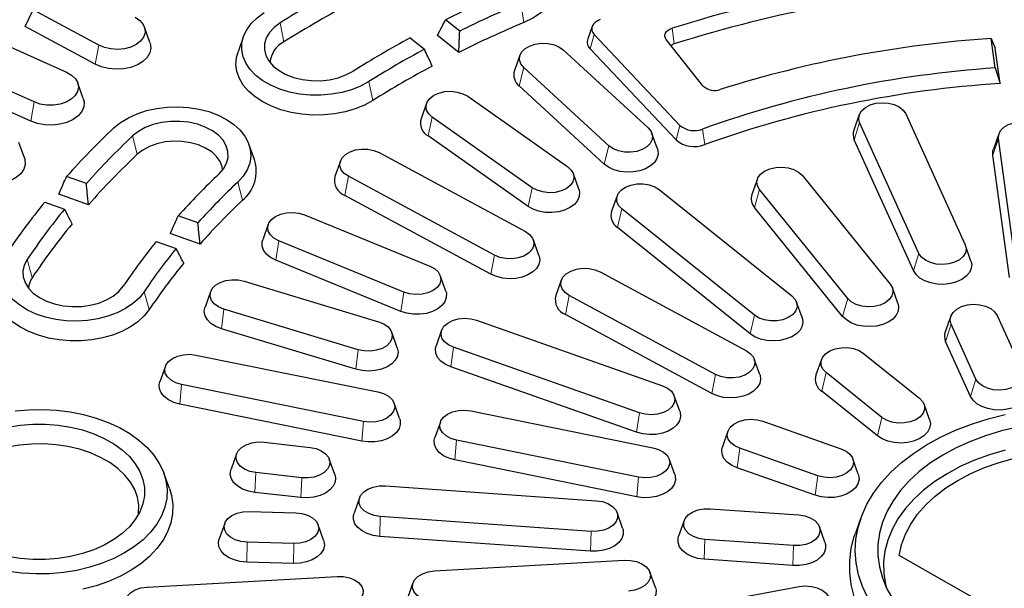
# Model space of a CAD drawing. Units: millimetres. Extents: x 0 to 420, y 0 to 297.
# Drawn here: x 281 to 320, y 196 to 218 of the extents above; entities that cross this region are included whole.
import ezdxf

# ---------------------------------------------------------------- set-up
doc = ezdxf.new("R2010")
doc.units = ezdxf.units.MM

msp = doc.modelspace()

# ---------------------------------------------------------------- linework, layer by layer
at = {"color": 7, "linetype": 'Continuous', "lineweight": 25}
for p, q in [((281.5583, 217.595), (281.8728, 218.2511)), ((284.4468, 216.8628), (281.8728, 218.2511)), ((298.6319, 217.4177), (298.0767, 217.8624)), ((284.3033, 216.1145), (281.5583, 217.595)), ((286.4595, 216.9637), (286.2419, 217.5698)), ((303.8366, 217.5982), (303.6625, 217.1133)), ((290.137, 217.2115), (289.9194, 216.6054)), ((296.6886, 217.1462), (297.2437, 216.7016)), ((298.5948, 216.5798), (297.7601, 217.2482)), ((303.9148, 217.2853), (307.2879, 213.7122)), ((319.6753, 215.9666), (319.5175, 217.1255)), ((319.5175, 217.1255), (319.6796, 216.7413)), ((280.4246, 217.0379), (283.177, 215.7991)), ((303.7621, 216.715), (307.1352, 213.142)), ((308.1901, 215.268), (306.7524, 217.0817)), ((319.8685, 215.3537), (319.6796, 216.7413)), ((301.0015, 216.4689), (300.7839, 215.8628)), ((302.6935, 216.6803), (306.0393, 213.6088)), ((304.4938, 212.9132), (301.1479, 215.9847)), ((319.6753, 215.9666), (319.8685, 215.3537)), ((281.9036, 214.6301), (279.1512, 215.8689)), ((281.7756, 213.8742), (278.8403, 215.1953)), ((283.8395, 214.7689), (283.622, 215.375)), ((304.3109, 212.1925), (300.965, 215.264)), ((298.9482, 214.853), (302.8779, 212.0818)), ((297.3318, 214.5808), (297.1143, 213.9747)), ((301.4835, 211.2648), (297.5539, 214.036)), ((314.3373, 214.1328), (314.1197, 213.5267)), ((316.1622, 214.1662), (318.4941, 209.0236)), ((316.6828, 208.6842), (314.3508, 213.8268)), ((301.3185, 210.5298), (297.3888, 213.3009)), ((306.4034, 212.7913), (306.1858, 213.3974)), ((319.8247, 213.3844), (319.6071, 212.7783)), ((281.5271, 212.4358), (281.3095, 213.0419)), ((290.5629, 212.371), (290.3454, 212.9771)), ((316.4684, 208.0057), (314.1365, 213.1483)), ((320.4578, 208.3926), (319.8041, 213.1952)), ((295.4699, 212.6403), (301.2153, 209.5415)), ((320.2353, 207.7417), (319.5817, 212.5443)), ((293.9443, 212.3121), (293.7267, 211.706)), ((283.9583, 211.4294), (283.1807, 211.7036)), ((300.0025, 208.6125), (294.2571, 211.7113)), ((303.3175, 211.2036), (303.0999, 211.8097)), ((312.091, 211.7501), (315.5541, 207.4739)), ((310.335, 211.6064), (310.1174, 211.0003)), ((284.0433, 210.5973), (282.8742, 211.0096)), ((299.8589, 207.8641), (294.1136, 210.963)), ((304.8197, 210.9481), (304.6021, 210.342)), ((306.4747, 211.1913), (311.6907, 207.0138)), ((313.8805, 206.9139), (310.4174, 211.1901)), ((282.3246, 210.7005), (283.1022, 210.4263)), ((288.3429, 209.8832), (287.5653, 210.1574)), ((292.5344, 210.201), (297.4541, 208.1863)), ((310.2192, 206.2547), (305.0032, 210.4322)), ((313.6825, 206.2092), (310.2194, 210.4854)), ((291.1083, 209.8259), (290.8907, 209.2198)), ((288.4275, 209.0513), (287.2584, 209.4636)), ((310.0451, 205.5265), (304.8291, 209.704)), ((286.7092, 209.1543), (287.4868, 208.8801)), ((296.4404, 207.1635), (291.5206, 209.1782)), ((301.7457, 208.6072), (301.5281, 209.2133)), ((318.7252, 208.3842), (318.5077, 208.9903)), ((296.3204, 206.4041), (291.4006, 208.4187)), ((298.0841, 207.2052), (297.8665, 207.8113)), ((304.1518, 207.9577), (309.8971, 204.8589)), ((290.1622, 207.5915), (295.4425, 205.9979)), ((302.6261, 207.6295), (302.4086, 207.0234)), ((288.842, 207.1789), (288.6244, 206.5728)), ((308.6843, 203.9298), (302.939, 207.0286)), ((315.8541, 206.7241), (315.6365, 207.3302)), ((312.0918, 206.1645), (311.8742, 206.7706)), ((294.6406, 204.9001), (289.3603, 206.4936)), ((308.5408, 203.1815), (302.7955, 206.2803)), ((299.2956, 206.0599), (306.6017, 203.4835)), ((317.9284, 206.2133), (317.7109, 205.6072)), ((318.9214, 203.7474), (317.942, 205.9073)), ((319.7534, 206.2466), (320.7328, 204.0868)), ((294.5457, 204.1318), (289.2654, 205.7254)), ((296.1783, 204.9793), (295.9608, 205.5854)), ((297.9226, 205.6646), (297.705, 205.0585)), ((318.707, 203.0688), (317.7276, 205.2287)), ((305.6941, 202.4202), (298.3881, 204.9967)), ((314.5073, 204.758), (316.6981, 203.0034)), ((288.2659, 204.6916), (295.4188, 203.242)), ((310.4275, 203.9246), (310.2099, 204.5307)), ((312.8524, 204.5148), (312.6348, 203.9087)), ((287.063, 204.2497), (286.8454, 203.6436)), ((305.5867, 201.656), (298.2807, 204.2325)), ((315.2266, 202.2443), (313.0359, 203.9989)), ((294.8514, 202.0853), (287.6985, 203.535)), ((315.0525, 201.5161), (312.8618, 203.2707)), ((296.2719, 202.1939), (296.0543, 202.8)), ((307.2847, 202.4821), (307.0671, 203.0882)), ((294.7843, 201.3101), (287.6314, 202.7597)), ((299.0747, 202.501), (306.2276, 201.0514)), ((317.0991, 202.1541), (316.8816, 202.7602)), ((297.8718, 202.059), (297.6542, 201.4529)), ((310.5469, 202.0922), (313.6155, 201.0101)), ((309.1739, 201.6969), (308.9564, 201.0908)), ((290.9453, 201.2694), (292.7507, 201.0648)), ((305.6602, 199.8947), (298.5073, 201.3444)), ((312.708, 199.9468), (309.6394, 201.0289)), ((289.8622, 200.8086), (289.6446, 200.2025)), ((293.7237, 199.9978), (293.5061, 200.6039)), ((305.5931, 199.1194), (298.4402, 200.5691)), ((307.0807, 200.0033), (306.8631, 200.6094)), ((314.2985, 200.0087), (314.0809, 200.6148)), ((292.4231, 199.8704), (290.6176, 200.0751)), ((312.6006, 199.1826), (309.532, 200.2647)), ((287.2234, 199.4433), (287.0059, 200.0494)), ((292.3843, 199.0907), (290.5789, 199.2953)), ((295.718, 199.5532), (304.0018, 198.9701)), ((294.6961, 199.0868), (294.4785, 198.4807)), ((290.3574, 198.5477), (292.189, 198.4963)), ((308.475, 198.6552), (311.9542, 198.4102)), ((303.7964, 197.7645), (295.5126, 198.3476)), ((305.0359, 197.8975), (304.8183, 198.5036)), ((307.4531, 198.1887), (307.2355, 197.5826)), ((314.3998, 198.2945), (314.1823, 197.6884)), ((289.397, 198.0783), (289.1795, 197.4722)), ((293.2846, 197.4208), (293.0671, 198.0269)), ((312.9883, 197.3377), (312.7708, 197.9438)), ((303.7721, 196.9834), (295.4883, 197.5666)), ((311.7488, 197.2047), (308.2696, 197.4496)), ((292.1067, 197.2847), (290.2751, 197.3361)), ((297.6327, 196.2109), (305.1041, 196.631)), ((311.7245, 196.4236), (308.2453, 196.6685)), ((320.2735, 194.336), (315.9009, 196.8227)), ((292.097, 196.503), (290.2654, 196.5544)), ((286.3425, 195.5759), (293.8139, 195.9961)), ((306.3232, 195.5572), (306.1056, 196.1633)), ((296.7957, 195.7431), (296.5781, 195.137)), ((308.6071, 194.9701), (311.9673, 195.5996))]:
    msp.add_line(p, q, dxfattribs=at)
at = {"color": 8, "linetype": 'Continuous', "lineweight": 18}
for p, q in [((301.1572, 217.7554), (301.0347, 218.5138)), ((291.7257, 216.9919), (291.5699, 217.7331)), ((306.9804, 217.5257), (307.06, 216.9122)), ((303.9148, 217.2853), (303.7621, 216.715)), ((284.3033, 216.1145), (284.4468, 216.8628)), ((300.965, 215.264), (301.1479, 215.9847)), ((295.2147, 214.6897), (295.0588, 215.4309)), ((281.7756, 213.8742), (281.9036, 214.6301)), ((297.3888, 213.3009), (297.5539, 214.036)), ((307.2879, 213.7122), (307.1352, 213.142)), ((314.1365, 213.1483), (314.3508, 213.8268)), ((285.9619, 212.5766), (285.7774, 213.2957)), ((308.1718, 213.5649), (308.2603, 212.9545)), ((304.3109, 212.1925), (304.4938, 212.9132)), ((319.5817, 212.5443), (319.8041, 213.1952)), ((294.1136, 210.963), (294.2571, 211.7113)), ((290.0949, 210.7678), (289.9103, 211.4869)), ((301.3185, 210.5298), (301.4835, 211.2648)), ((310.2194, 210.4854), (310.4174, 211.1901)), ((304.8291, 209.704), (305.0032, 210.4322)), ((291.4006, 208.4187), (291.5206, 209.1782)), ((299.8589, 207.8641), (300.0025, 208.6125)), ((316.4684, 208.0057), (316.6828, 208.6842)), ((281.8359, 207.7424), (281.6308, 208.4374)), ((286.4299, 206.4737), (286.2247, 207.1687)), ((296.3204, 206.4041), (296.4404, 207.1635)), ((302.7955, 206.2803), (302.939, 207.0286)), ((313.6825, 206.2092), (313.8805, 206.9139)), ((289.2654, 205.7254), (289.3603, 206.4936)), ((310.0451, 205.5265), (310.2192, 206.2547)), ((317.7276, 205.2287), (317.942, 205.9073)), ((294.5457, 204.1318), (294.6406, 204.9001)), ((298.2807, 204.2325), (298.3881, 204.9967)), ((312.8618, 203.2707), (313.0359, 203.9989)), ((308.5408, 203.1815), (308.6843, 203.9298)), ((318.707, 203.0688), (318.9214, 203.7474)), ((287.6314, 202.7597), (287.6985, 203.535)), ((305.5867, 201.656), (305.6941, 202.4202)), ((294.7843, 201.3101), (294.8514, 202.0853)), ((315.0525, 201.5161), (315.2266, 202.2443)), ((298.4402, 200.5691), (298.5073, 201.3444)), ((309.532, 200.2647), (309.6394, 201.0289)), ((290.5789, 199.2953), (290.6176, 200.0751)), ((292.3843, 199.0907), (292.4231, 199.8704)), ((305.5931, 199.1194), (305.6602, 199.8947)), ((312.6006, 199.1826), (312.708, 199.9468)), ((295.4883, 197.5666), (295.5126, 198.3476)), ((303.7721, 196.9834), (303.7964, 197.7645)), ((308.2453, 196.6685), (308.2696, 197.4496)), ((290.2654, 196.5544), (290.2751, 197.3361)), ((292.097, 196.503), (292.1067, 197.2847)), ((311.7245, 196.4236), (311.7488, 197.2047))]:
    msp.add_line(p, q, dxfattribs=at)
at = {"color": 7, "linetype": 'Continuous', "lineweight": 25, "flags": 128}
for points in [[(302.5065, 219.9153), (302.571, 219.6655), (302.5857, 219.3878), (302.5414, 219.1115), (302.439, 218.8416), (302.2804, 218.5831), (302.0685, 218.341), (301.8073, 218.1197), (301.5016, 217.9233), (301.1572, 217.7554)], [(285.8738, 217.956), (286.0566, 217.8303), (286.1873, 217.6802), (286.2583, 217.5144), (286.2654, 217.3424), (286.2084, 217.1744), (286.0905, 217.02), (285.9184, 216.8882), (285.7024, 216.7867), (285.4548, 216.7214), (285.1901, 216.6961), (284.9237, 216.7122), (284.671, 216.7689), (284.4468, 216.8628)], [(295.0588, 215.4309), (294.7379, 215.2568), (294.3817, 215.1139), (293.9974, 215.005), (293.5929, 214.9323), (293.1765, 214.8974), (292.7566, 214.9009), (292.3417, 214.9428), (291.9404, 215.0223), (291.5607, 215.1376), (291.2104, 215.2865), (290.8966, 215.466), (290.6258, 215.6723), (290.4034, 215.9012), (290.234, 216.1482), (290.1209, 216.4082), (290.0666, 216.6759), (290.0721, 216.9458), (290.1373, 217.2125), (290.2609, 217.4705), (290.4403, 217.7145), (290.672, 217.9397), (290.9511, 218.1414)], [(304.1476, 217.8682), (304.0418, 217.8194), (303.9532, 217.7581), (303.8851, 217.6868), (303.8404, 217.6082), (303.8207, 217.5255), (303.8269, 217.4419), (303.8587, 217.3607), (303.9148, 217.2853)], [(291.5699, 217.7331), (291.3359, 217.5585), (291.1526, 217.3605), (291.0256, 217.145), (290.9587, 216.9186), (290.954, 216.6882), (291.0116, 216.4607), (291.1298, 216.2432), (291.305, 216.0421), (291.5318, 215.8637), (291.8034, 215.7133), (292.1115, 215.5954), (292.4467, 215.5138), (292.7989, 215.4708), (293.1574, 215.4678), (293.5112, 215.5048), (293.8497, 215.5808), (294.1625, 215.6934), (294.4401, 215.8392)], [(306.7524, 217.0817), (306.7156, 217.1422), (306.6981, 217.2061), (306.7003, 217.2709), (306.7224, 217.3343), (306.7633, 217.3936), (306.8216, 217.4466), (306.8949, 217.4912), (306.9804, 217.5257)], [(286.4595, 216.9637), (286.4672, 216.9408), (286.4932, 216.7496), (286.4524, 216.5595), (286.3468, 216.38), (286.1817, 216.2201), (285.9654, 216.0878), (285.7087, 215.9898), (285.4245, 215.9309), (285.1271, 215.9142), (284.8313, 215.9405), (284.552, 216.0083), (284.3033, 216.1145)], [(301.1479, 215.9847), (301.0342, 216.1251), (300.9809, 216.2797), (300.9917, 216.4378), (301.0657, 216.5888), (301.198, 216.7223), (301.3796, 216.8292), (301.598, 216.9023), (301.8385, 216.9366), (302.0845, 216.9297), (302.3194, 216.8821), (302.5271, 216.797), (302.6935, 216.6803)], [(295.2147, 214.6897), (294.8852, 214.5099), (294.5207, 214.3606), (294.128, 214.2446), (293.7144, 214.164), (293.2876, 214.1204), (292.8555, 214.1146), (292.4261, 214.1466), (292.0076, 214.2159), (291.6076, 214.3212), (291.2337, 214.4605), (290.8928, 214.6312), (290.5912, 214.8302), (290.3346, 215.0538), (290.1277, 215.2977), (289.9744, 215.5575), (289.8776, 215.8282), (289.839, 216.1049), (289.8594, 216.3824), (289.9194, 216.6054)], [(283.177, 215.7991), (283.3761, 215.6842), (283.5267, 215.542), (283.6199, 215.3807), (283.6503, 215.2098), (283.6163, 215.0392), (283.5197, 214.8788), (283.3662, 214.7379), (283.1648, 214.6247), (282.927, 214.5458), (282.6667, 214.5057), (282.3991, 214.5069), (282.1397, 214.5492), (281.9036, 214.6301)], [(283.8395, 214.7689), (283.8711, 214.6296), (283.8562, 214.438), (283.7753, 214.2532), (283.6325, 214.0847), (283.435, 213.9408), (283.1925, 213.8287), (282.9174, 213.7542), (282.6234, 213.7209), (282.3252, 213.7304), (282.0378, 213.7824), (281.7756, 213.8742)], [(297.5539, 214.036), (297.4131, 214.1659), (297.3295, 214.3148), (297.3087, 214.4725), (297.3521, 214.6283), (297.4567, 214.7716), (297.6155, 214.8926), (297.8176, 214.9831), (298.0493, 215.0368), (298.2947, 215.0502), (298.5371, 215.0223), (298.76, 214.955), (298.9482, 214.853)], [(285.0444, 213.6165), (285.3049, 213.8283), (285.6096, 214.014), (285.9524, 214.17), (286.3262, 214.293), (286.7234, 214.3806), (287.136, 214.4309), (287.5556, 214.443), (287.9735, 214.4166), (288.3814, 214.3523), (288.7708, 214.2512), (289.1339, 214.1156), (289.4633, 213.9482), (289.7522, 213.7523), (289.9949, 213.5319), (290.1863, 213.2917), (290.3225, 213.0363), (290.4009, 212.7711), (290.4197, 212.5015), (290.3786, 212.2328), (290.2785, 211.9707), (290.1213, 211.7203), (289.9103, 211.4869)], [(314.3508, 213.8268), (314.3134, 213.9833), (314.3402, 214.1406), (314.4294, 214.2882), (314.5751, 214.4158), (314.7671, 214.5149), (314.9925, 214.5787), (315.236, 214.6027), (315.4808, 214.5855), (315.7103, 214.5281), (315.9089, 214.4345), (316.063, 214.3111), (316.1622, 214.1662)], [(289.1773, 211.8077), (289.3525, 212.0088), (289.4707, 212.2263), (289.5283, 212.4538), (289.5236, 212.6842), (289.4568, 212.9106), (289.3298, 213.1261), (289.1465, 213.3241), (288.9124, 213.4987), (288.6348, 213.6445), (288.322, 213.7571), (287.9836, 213.833), (287.6298, 213.8701), (287.2713, 213.8671), (286.9191, 213.8241), (286.5839, 213.7424), (286.2758, 213.6246), (286.0042, 213.4742), (285.7774, 213.2957)], [(306.0393, 213.6088), (306.153, 213.4684), (306.2063, 213.3139), (306.1956, 213.1557), (306.1215, 213.0048), (305.9892, 212.8713), (305.8077, 212.7643), (305.5892, 212.6912), (305.3488, 212.6569), (305.1027, 212.6639), (304.8679, 212.7115), (304.6602, 212.7965), (304.4938, 212.9132)], [(319.8041, 213.1952), (319.8148, 213.3533), (319.8889, 213.5043), (320.0212, 213.6378), (320.2028, 213.7447), (320.4212, 213.8178), (320.6617, 213.8521), (320.9077, 213.8452), (321.1426, 213.7976), (321.3503, 213.7125), (321.5167, 213.5958), (321.6304, 213.4554), (321.6837, 213.3009)], [(289.3097, 211.9515), (289.2924, 212.0795), (289.214, 212.291), (289.0765, 212.4897), (288.8845, 212.6688), (288.6446, 212.8221), (288.3649, 212.9445), (288.0551, 213.0318), (287.7255, 213.081), (287.3875, 213.0904), (287.0526, 213.0597), (286.7321, 212.99), (286.437, 212.8837), (286.1773, 212.7443), (285.9619, 212.5766)], [(294.2571, 211.7113), (294.0908, 211.828), (293.9771, 211.9684), (293.9237, 212.123), (293.9345, 212.2811), (294.0085, 212.4321), (294.1409, 212.5656), (294.3224, 212.6725), (294.5409, 212.7456), (294.7813, 212.7799), (295.0273, 212.773), (295.2622, 212.7254), (295.4699, 212.6403)], [(306.4034, 212.7913), (306.4179, 212.7437), (306.431, 212.5759), (306.3856, 212.4106), (306.2841, 212.2558), (306.1316, 212.1195), (305.9357, 212.0084), (305.7063, 211.9281), (305.4548, 211.8826), (305.1939, 211.8742), (304.9366, 211.9034), (304.6959, 211.9686), (304.4837, 212.0666), (304.3109, 212.1925)], [(319.5817, 212.5443), (319.5882, 212.7122), (319.6071, 212.7783)], [(281.5271, 212.4358), (281.5464, 212.3708), (281.5575, 212.179), (281.502, 211.9905), (281.3826, 211.8146), (281.2053, 211.6601), (280.979, 211.535), (280.715, 211.4453), (280.4266, 211.3956), (280.1283, 211.3884), (279.8349, 211.4241), (279.5612, 211.5009)], [(302.8779, 212.0818), (303.0186, 211.9519), (303.1023, 211.803), (303.1231, 211.6453), (303.0797, 211.4895), (302.975, 211.3462), (302.8162, 211.2252), (302.6141, 211.1347), (302.3825, 211.081), (302.1371, 211.0676), (301.8947, 211.0955), (301.6718, 211.1628), (301.4835, 211.2648)], [(310.4174, 211.1901), (310.3332, 211.3388), (310.3117, 211.4965), (310.3545, 211.6524), (310.4586, 211.7959), (310.6169, 211.9171), (310.8186, 212.0079), (311.05, 212.0621), (311.2953, 212.0759), (311.5379, 212.0484), (311.7611, 211.9815), (311.9497, 211.8797), (312.091, 211.7501)], [(305.0032, 210.4322), (304.8755, 210.5676), (304.8065, 210.7195), (304.8012, 210.8778), (304.8597, 211.0316), (304.9782, 211.1703), (305.1485, 211.2847), (305.359, 211.3668), (305.5954, 211.4111), (305.8416, 211.4146), (306.0808, 211.3769), (306.2968, 211.3008), (306.4747, 211.1913)], [(303.3175, 211.2036), (303.3448, 211.0844), (303.3328, 210.9166), (303.2629, 210.7548), (303.1388, 210.6071), (302.9667, 210.4807), (302.7551, 210.3822), (302.5147, 210.3164), (302.2576, 210.2867), (301.9966, 210.2944), (301.7449, 210.3393), (301.515, 210.4191), (301.3185, 210.5298)], [(291.5206, 209.1782), (291.3319, 209.2799), (291.1907, 209.4096), (291.1065, 209.5583), (291.085, 209.716), (291.1278, 209.8719), (291.2318, 210.0154), (291.3901, 210.1367), (291.5919, 210.2274), (291.8233, 210.2816), (292.0686, 210.2954), (292.3112, 210.2679), (292.5344, 210.201)], [(301.2153, 209.5415), (301.3816, 209.4248), (301.4954, 209.2844), (301.5487, 209.1298), (301.5379, 208.9717), (301.4639, 208.8207), (301.3315, 208.6872), (301.15, 208.5803), (300.9315, 208.5072), (300.6911, 208.4729), (300.4451, 208.4798), (300.2102, 208.5274), (300.0025, 208.6125)], [(291.4006, 208.4187), (291.1974, 208.5242), (291.0358, 208.6562), (290.9239, 208.8079), (290.8674, 208.9719), (290.869, 209.1398), (290.8907, 209.2198)], [(318.4941, 209.0236), (318.5316, 208.8672), (318.5048, 208.7098), (318.4155, 208.5623), (318.2699, 208.4346), (318.0778, 208.3355), (317.8524, 208.2718), (317.609, 208.2477), (317.3642, 208.2649), (317.1347, 208.3223), (316.9361, 208.4159), (316.7819, 208.5394), (316.6828, 208.6842)], [(286.2247, 207.1687), (286.0318, 206.9289), (285.7878, 206.7092), (285.4977, 206.5141), (285.1673, 206.3475), (284.8033, 206.2128), (284.4133, 206.1127), (284.005, 206.0494), (283.5869, 206.0241), (283.1675, 206.0372), (282.7552, 206.0886), (282.3585, 206.1772), (281.9855, 206.3012), (281.6437, 206.4581), (281.3401, 206.6446), (281.0809, 206.857), (280.8713, 207.0909), (280.7157, 207.3416), (280.6172, 207.604), (280.5778, 207.8728), (280.5982, 208.1424), (280.6782, 208.4074), (280.816, 208.6624)], [(301.7457, 208.6072), (301.7524, 208.5872), (301.7752, 208.4199), (301.7395, 208.2536), (301.6471, 208.0965), (301.5026, 207.9566), (301.3133, 207.8408), (301.0887, 207.7551), (300.84, 207.7036), (300.5798, 207.6889), (300.321, 207.7119), (300.0766, 207.7713), (299.8589, 207.8641)], [(281.6308, 208.4374), (281.5185, 208.2185), (281.4671, 207.9905), (281.478, 207.7602), (281.551, 207.5346), (281.6839, 207.3205), (281.8725, 207.1246), (282.1112, 206.9527), (282.3927, 206.81), (282.7085, 206.7009), (283.049, 206.6288), (283.4038, 206.5957), (283.7621, 206.6027), (284.1131, 206.6497), (284.4461, 206.7351), (284.7509, 206.8563), (285.0184, 207.0098), (285.2403, 207.1907), (285.41, 207.3937)], [(318.7252, 208.3842), (318.7531, 208.2599), (318.7392, 208.0922), (318.6677, 207.9307), (318.542, 207.7835), (318.3686, 207.6579), (318.156, 207.5603), (317.9149, 207.4956), (317.6575, 207.467), (317.3966, 207.4758), (317.1453, 207.5218), (316.9163, 207.6026), (316.721, 207.7141), (316.5691, 207.8508), (316.4684, 208.0057)], [(297.4541, 208.1863), (297.6428, 208.0846), (297.784, 207.9549), (297.8683, 207.8062), (297.8897, 207.6485), (297.847, 207.4926), (297.7429, 207.3491), (297.5846, 207.2278), (297.3829, 207.137), (297.1514, 207.0829), (296.9061, 207.0691), (296.6636, 207.0966), (296.4404, 207.1635)], [(302.939, 207.0286), (302.7726, 207.1453), (302.6589, 207.2858), (302.6056, 207.4403), (302.6163, 207.5984), (302.6904, 207.7494), (302.8227, 207.8829), (303.0043, 207.9899), (303.2227, 208.063), (303.4632, 208.0972), (303.7092, 208.0903), (303.9441, 208.0427), (304.1518, 207.9577)], [(286.4299, 206.4737), (286.2326, 206.2265), (285.9847, 205.9989), (285.691, 205.7951), (285.3568, 205.6189), (284.9884, 205.4736), (284.5927, 205.3619), (284.177, 205.2859), (283.7491, 205.247), (283.3169, 205.2459), (282.8885, 205.2826), (282.4718, 205.3565), (282.0747, 205.4662), (281.7045, 205.6096), (281.3682, 205.784), (281.0719, 205.9863), (280.8213, 206.2126), (280.6209, 206.4588), (280.4746, 206.7202), (280.3849, 206.992), (280.3537, 207.2691), (280.3815, 207.5463), (280.4348, 207.7348)], [(289.3603, 206.4936), (289.1529, 206.5791), (288.987, 206.696), (288.8739, 206.8366), (288.8212, 206.9913), (288.8326, 207.1494), (288.9073, 207.3003), (289.0401, 207.4335), (289.2222, 207.5402), (289.4409, 207.6129), (289.6815, 207.6468), (289.9275, 207.6395), (290.1622, 207.5915)], [(315.5541, 207.4739), (315.6383, 207.3251), (315.6598, 207.1674), (315.617, 207.0115), (315.5129, 206.8681), (315.3546, 206.7468), (315.1529, 206.656), (314.9215, 206.6019), (314.6762, 206.5881), (314.4336, 206.6155), (314.2104, 206.6824), (314.0218, 206.7842), (313.8805, 206.9139)], [(298.0841, 207.2052), (298.1074, 207.1159), (298.1058, 206.9479), (298.046, 206.7845), (297.9312, 206.6336), (297.7671, 206.503), (297.5618, 206.3991), (297.3257, 206.3272), (297.0707, 206.2908), (296.8094, 206.2919), (296.5551, 206.3303), (296.3204, 206.4041)], [(311.6907, 207.0138), (311.8184, 206.8785), (311.8874, 206.7265), (311.8927, 206.5683), (311.8342, 206.4145), (311.7157, 206.2757), (311.5454, 206.1614), (311.3349, 206.0792), (311.0985, 206.0349), (310.8523, 206.0315), (310.613, 206.0691), (310.3971, 206.1453), (310.2192, 206.2547)], [(315.8541, 206.7241), (315.8834, 206.5789), (315.8623, 206.4115), (315.7837, 206.2513), (315.6517, 206.1064), (315.4728, 205.984), (315.256, 205.8903), (315.0122, 205.8299), (314.7537, 205.8059), (314.4933, 205.8195), (314.2441, 205.87), (314.0187, 205.9549), (313.8283, 206.0699), (313.6825, 206.2092)], [(317.942, 205.9073), (317.9045, 206.0637), (317.9313, 206.2211), (318.0206, 206.3686), (318.1662, 206.4963), (318.3583, 206.5954), (318.5837, 206.6591), (318.8271, 206.6832), (319.0719, 206.666), (319.3014, 206.6086), (319.5, 206.515), (319.6542, 206.3915), (319.7534, 206.2466)], [(289.2654, 205.7254), (289.0428, 205.8133), (288.8563, 205.9309), (288.7151, 206.0722), (288.6264, 206.2301), (288.5946, 206.3968), (288.6213, 206.5638), (288.6244, 206.5728)], [(295.4425, 205.9979), (295.6498, 205.9125), (295.8157, 205.7955), (295.9289, 205.6549), (295.9815, 205.5003), (295.9702, 205.3422), (295.8955, 205.1913), (295.7626, 205.058), (295.5806, 204.9514), (295.3619, 204.8787), (295.1213, 204.8448), (294.8753, 204.8521), (294.6406, 204.9001)], [(298.3881, 204.9967), (298.1895, 205.0903), (298.0353, 205.2137), (297.9362, 205.3586), (297.8987, 205.5151), (297.9255, 205.6724), (298.0148, 205.82), (298.1604, 205.9476), (298.3524, 206.0467), (298.5779, 206.1105), (298.8213, 206.1345), (299.0661, 206.1173), (299.2956, 206.0599)], [(312.0918, 206.1645), (312.1216, 205.9982), (312.0932, 205.8313), (312.0077, 205.6726), (311.8694, 205.5302), (311.6852, 205.4111), (311.4644, 205.3213), (311.2181, 205.2653), (310.9586, 205.246), (310.6989, 205.2643), (310.452, 205.3192), (310.2304, 205.4081), (310.0451, 205.5265)], [(287.6985, 203.535), (287.4753, 203.6019), (287.2867, 203.7037), (287.1454, 203.8333), (287.0612, 203.9821), (287.0397, 204.1398), (287.0825, 204.2957), (287.1866, 204.4391), (287.3449, 204.5604), (287.5466, 204.6512), (287.778, 204.7053), (288.0234, 204.7191), (288.2659, 204.6916)], [(296.1783, 204.9793), (296.2082, 204.818), (296.1815, 204.651), (296.0976, 204.4919), (295.9608, 204.3489), (295.7779, 204.229), (295.5581, 204.1382), (295.3123, 204.0812), (295.053, 204.0608), (294.7932, 204.0779), (294.5457, 204.1318)], [(298.2807, 204.2325), (298.0672, 204.3292), (297.8925, 204.4541), (297.7654, 204.6008), (297.6923, 204.762), (297.6768, 204.9296), (297.705, 205.0585)], [(309.8971, 204.8589), (310.0635, 204.7421), (310.1772, 204.6017), (310.2305, 204.4472), (310.2197, 204.289), (310.1457, 204.1381), (310.0134, 204.0045), (309.8318, 203.8976), (309.6134, 203.8245), (309.3729, 203.7902), (309.1269, 203.7972), (308.892, 203.8448), (308.6843, 203.9298)], [(313.0359, 203.9989), (312.9081, 204.1342), (312.8392, 204.2862), (312.8339, 204.4444), (312.8924, 204.5982), (313.0108, 204.737), (313.1811, 204.8513), (313.3917, 204.9335), (313.6281, 204.9778), (313.8743, 204.9812), (314.1135, 204.9436), (314.3294, 204.8674), (314.5073, 204.758)], [(320.7328, 204.0868), (320.7702, 203.9303), (320.7434, 203.7729), (320.6542, 203.6254), (320.5085, 203.4977), (320.3165, 203.3987), (320.0911, 203.3349), (319.8477, 203.3108), (319.6028, 203.3281), (319.3733, 203.3854), (319.1747, 203.479), (319.0206, 203.6025), (318.9214, 203.7474)], [(287.6314, 202.7597), (287.3926, 202.8279), (287.1834, 202.9284), (287.0142, 203.0564), (286.8936, 203.2053), (286.8275, 203.3678), (286.8194, 203.5357), (286.8454, 203.6436)], [(310.4275, 203.9246), (310.4342, 203.9046), (310.457, 203.7373), (310.4213, 203.5709), (310.3289, 203.4138), (310.1844, 203.2739), (309.9951, 203.1582), (309.7705, 203.0724), (309.5219, 203.0209), (309.2616, 203.0063), (309.0028, 203.0292), (308.7585, 203.0886), (308.5408, 203.1815)], [(295.4188, 203.242), (295.642, 203.1751), (295.8306, 203.0733), (295.9719, 202.9436), (296.0561, 202.7949), (296.0776, 202.6372), (296.0348, 202.4813), (295.9307, 202.3378), (295.7724, 202.2166), (295.5707, 202.1258), (295.3393, 202.0716), (295.0939, 202.0578), (294.8514, 202.0853)], [(306.6017, 203.4835), (306.8003, 203.3899), (306.9544, 203.2664), (307.0536, 203.1215), (307.0911, 202.9651), (307.0642, 202.8077), (306.975, 202.6602), (306.8294, 202.5325), (306.6373, 202.4334), (306.4119, 202.3697), (306.1685, 202.3456), (305.9237, 202.3628), (305.6941, 202.4202)], [(320.9639, 203.4473), (320.9917, 203.3231), (320.9779, 203.1554), (320.9063, 202.9939), (320.7807, 202.8466), (320.6072, 202.7211), (320.3946, 202.6235), (320.1535, 202.5587), (319.8961, 202.5301), (319.6352, 202.539), (319.384, 202.585), (319.1549, 202.6657), (318.9596, 202.7772), (318.8077, 202.9139), (318.707, 203.0688)], [(316.6981, 203.0034), (316.8258, 202.8681), (316.8947, 202.7161), (316.9001, 202.5579), (316.8416, 202.4041), (316.7231, 202.2653), (316.5528, 202.151), (316.3423, 202.0688), (316.1059, 202.0245), (315.8596, 202.0211), (315.6204, 202.0587), (315.4045, 202.1349), (315.2266, 202.2443)], [(281.1606, 202.4962), (281.6999, 202.5434), (282.244, 202.5529), (282.7865, 202.5245), (283.321, 202.4586), (283.8413, 202.3559), (284.3413, 202.2176), (284.8151, 202.0454), (285.2571, 201.8413), (285.6623, 201.6077)], [(298.5073, 201.3444), (298.2841, 201.4113), (298.0955, 201.513), (297.9542, 201.6427), (297.87, 201.7915), (297.8485, 201.9492), (297.8913, 202.105), (297.9954, 202.2485), (298.1537, 202.3698), (298.3554, 202.4606), (298.5868, 202.5147), (298.8322, 202.5285), (299.0747, 202.501)], [(307.2847, 202.4821), (307.2975, 202.4414), (307.3129, 202.2738), (307.27, 202.1081), (307.1707, 201.9528), (307.0202, 201.8155), (306.826, 201.7032), (306.5977, 201.6215), (306.3469, 201.5746), (306.0861, 201.5646), (305.8284, 201.5922), (305.5867, 201.656)], [(296.2719, 202.1939), (296.2898, 202.1324), (296.2979, 201.9646), (296.2478, 201.7998), (296.1418, 201.6463), (295.9854, 201.5118), (295.7863, 201.403), (295.5545, 201.3255), (295.3018, 201.2831), (295.0407, 201.2778), (294.7843, 201.3101)], [(309.6394, 201.0289), (309.4408, 201.1225), (309.2867, 201.246), (309.1875, 201.3909), (309.15, 201.5473), (309.1768, 201.7047), (309.2661, 201.8522), (309.4117, 201.9799), (309.6038, 202.079), (309.8292, 202.1427), (310.0726, 202.1668), (310.3174, 202.1496), (310.5469, 202.0922)], [(314.6707, 195.1571), (314.4585, 195.6041), (314.3045, 196.0608), (314.2099, 196.5242), (314.1753, 196.991), (314.2009, 197.4581), (314.2866, 197.9221), (314.4317, 198.3801), (314.6353, 198.8287), (314.8959, 199.265), (315.2119, 199.6859), (315.5809, 200.0886), (316.0006, 200.4702), (316.4679, 200.8282), (316.9798, 201.1602), (317.5326, 201.4637), (318.1226, 201.7368), (318.7458, 201.9776), (319.3978, 202.1843), (320.0742, 202.3557)], [(317.0991, 202.1541), (317.129, 201.9878), (317.1006, 201.8209), (317.0151, 201.6622), (316.8768, 201.5198), (316.6926, 201.4007), (316.4718, 201.3109), (316.2255, 201.2549), (315.966, 201.2356), (315.7063, 201.2539), (315.4594, 201.3088), (315.2378, 201.3977), (315.0525, 201.5161)], [(280.8762, 201.8636), (281.3616, 201.9405), (281.8579, 201.9792), (282.3578, 201.9792), (282.8541, 201.9405), (283.3395, 201.8636), (283.8069, 201.7496), (284.2496, 201.6003), (284.661, 201.4177), (285.0352, 201.2046)], [(320.5691, 201.8608), (319.9242, 201.7093), (319.3021, 201.5224), (318.7077, 201.3014), (318.1455, 201.048), (317.6196, 200.7641), (317.1342, 200.4519), (316.6928, 200.1138), (316.2988, 199.7523), (315.9552, 199.3701), (315.6647, 198.9702), (315.4293, 198.5556), (315.2509, 198.1294), (315.1308, 197.6948), (315.0699, 197.2551), (315.0688, 196.8137), (315.1274, 196.374), (315.2452, 195.9391), (315.4214, 195.5125), (315.6547, 195.0974), (315.9432, 194.6968), (316.2848, 194.314), (316.6769, 193.9516), (317.1165, 193.6125)], [(285.6623, 201.6077), (286.0257, 201.3473), (286.3433, 201.0631), (286.6111, 200.7586), (286.8262, 200.4372), (286.986, 200.1027), (287.0885, 199.7592), (287.1327, 199.4104), (287.118, 199.0607), (287.0445, 198.7141), (286.9131, 198.3746), (286.7254, 198.0462), (286.4836, 197.7327), (286.1905, 197.4379), (285.8495, 197.1653), (285.4646, 196.9179), (285.0404, 196.6987), (284.5818, 196.5103), (284.0942, 196.3548), (283.5833, 196.2342), (283.0551, 196.1497), (282.5158, 196.1025), (281.9717, 196.093), (281.4292, 196.1214), (280.8947, 196.1874)], [(290.6176, 200.0751), (290.3828, 200.1227), (290.1751, 200.2077), (290.0087, 200.3244), (289.895, 200.4648), (289.8417, 200.6194), (289.8524, 200.7775), (289.9265, 200.9285), (290.0588, 201.062), (290.2403, 201.169), (290.4588, 201.2421), (290.6992, 201.2763), (290.9453, 201.2694)], [(298.4402, 200.5691), (298.2014, 200.6372), (297.9922, 200.7378), (297.823, 200.8658), (297.7023, 201.0147), (297.6363, 201.1772), (297.6282, 201.345), (297.6542, 201.4529)], [(284.8773, 200.4648), (284.516, 200.6701), (284.1182, 200.8452), (283.6899, 200.9877), (283.2376, 201.0952), (282.7682, 201.1661), (282.2887, 201.1995), (281.8066, 201.1947), (281.329, 201.1519), (280.8632, 201.0717), (280.4162, 200.9552), (279.995, 200.8044), (279.6057, 200.6214), (279.2544, 200.4091), (278.9463, 200.1706), (278.6862, 199.9097), (278.4779, 199.6301), (278.3246, 199.3362), (278.2287, 199.0324), (278.1916, 198.7234), (278.2126, 198.4216)], [(285.0352, 201.2046), (285.3668, 200.9641), (285.6507, 200.6996), (285.8831, 200.4151), (286.0604, 200.1146), (286.18, 199.8026), (286.2403, 199.4836), (286.2403, 199.1623), (286.18, 198.8433), (286.0604, 198.5313), (285.8831, 198.2308), (285.6507, 197.9463), (285.3668, 197.6818), (285.0352, 197.4413), (284.661, 197.2282), (284.2496, 197.0456), (283.8069, 196.8963), (283.3395, 196.7823), (282.8541, 196.7054), (282.3578, 196.6667), (281.8579, 196.6667), (281.3616, 196.7054), (280.8762, 196.7823)], [(292.7507, 201.0648), (292.9856, 201.0172), (293.1933, 200.9321), (293.3597, 200.8154), (293.4734, 200.675), (293.5267, 200.5205), (293.516, 200.3623), (293.4419, 200.2113), (293.3096, 200.0778), (293.128, 199.9709), (292.9096, 199.8978), (292.6691, 199.8635), (292.4231, 199.8704)], [(306.2276, 201.0514), (306.4508, 200.9845), (306.6394, 200.8827), (306.7807, 200.753), (306.8649, 200.6043), (306.8864, 200.4466), (306.8436, 200.2907), (306.7395, 200.1472), (306.5812, 200.026), (306.3795, 199.9352), (306.1481, 199.881), (305.9027, 199.8672), (305.6602, 199.8947)], [(309.532, 200.2647), (309.3185, 200.3615), (309.1438, 200.4863), (309.0167, 200.6331), (308.9436, 200.7943), (308.9281, 200.9619), (308.9564, 201.0908)], [(313.6155, 201.0101), (313.8141, 200.9165), (313.9682, 200.793), (314.0674, 200.6481), (314.1049, 200.4917), (314.0781, 200.3343), (313.9888, 200.1868), (313.8432, 200.0591), (313.6511, 199.9601), (313.4257, 199.8963), (313.1823, 199.8722), (312.9375, 199.8895), (312.708, 199.9468)], [(320.0699, 200.9543), (319.4526, 200.7724), (318.8627, 200.5562), (318.3049, 200.3073), (317.7836, 200.0276), (317.3028, 199.7194), (316.8663, 199.385), (316.4776, 199.0272), (316.1397, 198.6486), (315.8551, 198.2523), (315.6263, 197.8413), (315.4549, 197.419), (315.3424, 196.9885), (315.2895, 196.5534), (315.2967, 196.1169), (315.364, 195.6826), (315.3881, 195.5827)], [(286.0031, 198.4216), (286.0129, 198.4909), (286.0203, 198.8009), (285.9685, 199.109), (285.858, 199.4108), (285.6908, 199.7015), (285.4692, 199.9768), (285.1967, 200.2325), (284.8773, 200.4648)], [(315.9009, 196.8227), (315.9938, 197.2403), (316.1464, 197.6505), (316.3575, 198.05), (316.6251, 198.4351), (316.9471, 198.8027), (317.3206, 199.1496), (317.7424, 199.4728), (318.209, 199.7694), (318.7163, 200.0371), (319.2599, 200.2734), (319.8352, 200.4763), (320.4373, 200.6442), (321.061, 200.7755)], [(290.5789, 199.2953), (290.3283, 199.3428), (290.1004, 199.425), (289.9067, 199.5377), (289.7569, 199.6752), (289.6584, 199.8308), (289.6162, 199.9965), (289.6325, 200.1641), (289.6446, 200.2025)], [(293.7237, 199.9978), (293.7521, 199.8666), (293.7359, 199.699), (293.662, 199.5379), (293.5342, 199.3915), (293.3589, 199.267), (293.1449, 199.1706), (292.9029, 199.1073), (292.6451, 199.0803), (292.3843, 199.0907)], [(307.0807, 200.0033), (307.0986, 199.9418), (307.1067, 199.774), (307.0565, 199.6092), (306.9506, 199.4557), (306.7941, 199.3212), (306.5951, 199.2124), (306.3633, 199.1349), (306.1106, 199.0924), (305.8494, 199.0872), (305.5931, 199.1194)], [(314.2985, 200.0087), (314.3113, 199.968), (314.3267, 199.8004), (314.2838, 199.6347), (314.1846, 199.4794), (314.034, 199.3421), (313.8398, 199.2298), (313.6115, 199.1482), (313.3607, 199.1012), (313.0999, 199.0912), (312.8422, 199.1188), (312.6006, 199.1826)], [(287.2234, 199.4433), (287.3017, 199.177), (287.3537, 198.8193), (287.3462, 198.4601), (287.2794, 198.1035), (287.154, 197.7534), (286.9715, 197.4139), (286.7338, 197.0888), (286.4437, 196.7818), (286.1045, 196.4964), (285.72, 196.2357), (285.2946, 196.0028), (284.8331, 195.8002), (284.3407, 195.6304), (283.823, 195.4951)], [(295.5126, 198.3476), (295.2734, 198.3853), (295.0575, 198.4614), (294.8796, 198.5709), (294.7518, 198.7062), (294.6829, 198.8582), (294.6775, 199.0164), (294.736, 199.1702), (294.8545, 199.309), (295.0248, 199.4233), (295.2353, 199.5055), (295.4718, 199.5498), (295.718, 199.5532)], [(304.0018, 198.9701), (304.241, 198.9324), (304.4569, 198.8563), (304.6348, 198.7468), (304.7626, 198.6115), (304.8315, 198.4595), (304.8369, 198.3013), (304.7783, 198.1475), (304.6599, 198.0087), (304.4896, 197.8944), (304.279, 197.8122), (304.0426, 197.7679), (303.7964, 197.7645)], [(290.2751, 197.3361), (290.0326, 197.3636), (289.8094, 197.4305), (289.6207, 197.5323), (289.4795, 197.6619), (289.3952, 197.8107), (289.3738, 197.9684), (289.4165, 198.1243), (289.5206, 198.2677), (289.6789, 198.389), (289.8807, 198.4798), (290.1121, 198.5339), (290.3574, 198.5477)], [(308.2696, 197.4496), (308.0304, 197.4872), (307.8145, 197.5634), (307.6366, 197.6728), (307.5089, 197.8082), (307.4399, 197.9601), (307.4346, 198.1184), (307.4931, 198.2722), (307.6116, 198.4109), (307.7819, 198.5253), (307.9924, 198.6074), (308.2288, 198.6517), (308.475, 198.6552)], [(292.189, 198.4963), (292.4315, 198.4689), (292.6547, 198.402), (292.8434, 198.3002), (292.9846, 198.1705), (293.0689, 198.0218), (293.0903, 197.8641), (293.0476, 197.7082), (292.9435, 197.5647), (292.7852, 197.4435), (292.5834, 197.3527), (292.352, 197.2985), (292.1067, 197.2847)], [(295.4883, 197.5666), (295.2334, 197.6035), (294.9977, 197.6758), (294.7929, 197.7801), (294.6294, 197.9111), (294.5153, 198.0622), (294.4564, 198.2258), (294.4555, 198.3937), (294.4785, 198.4807)], [(311.9542, 198.4102), (312.1934, 198.3726), (312.4094, 198.2965), (312.5873, 198.187), (312.715, 198.0517), (312.7839, 197.8997), (312.7893, 197.7414), (312.7308, 197.5877), (312.6123, 197.4489), (312.442, 197.3345), (312.2315, 197.2524), (311.995, 197.2081), (311.7488, 197.2047)], [(305.0359, 197.8975), (305.058, 197.8152), (305.0588, 197.6473), (305.0015, 197.4834), (304.8889, 197.3319), (304.7266, 197.2003), (304.5229, 197.0952), (304.2878, 197.0218), (304.0333, 196.984), (303.7721, 196.9834)], [(290.2654, 196.5544), (290.0073, 196.5804), (289.7647, 196.6427), (289.5498, 196.7382), (289.3733, 196.862), (289.244, 197.008), (289.1686, 197.1687), (289.1507, 197.3363), (289.1795, 197.4722)], [(293.2846, 197.4208), (293.2955, 197.387), (293.3134, 197.2194), (293.2729, 197.0536), (293.1759, 196.8976), (293.0274, 196.7595), (292.8348, 196.646), (292.6077, 196.563), (292.3576, 196.5145), (292.097, 196.503)], [(308.2453, 196.6685), (307.9904, 196.7054), (307.7547, 196.7778), (307.55, 196.8821), (307.3864, 197.013), (307.2723, 197.1641), (307.2134, 197.3277), (307.2126, 197.4956), (307.2355, 197.5826)], [(316.5532, 192.3194), (316.0557, 192.6704), (315.6046, 193.0465), (315.203, 193.4452), (314.8536, 193.8636), (314.5588, 194.2991), (314.3206, 194.7487), (314.1405, 195.2092), (314.0198, 195.6778), (313.9594, 196.1511), (313.9595, 196.626), (314.0202, 197.0993), (314.1411, 197.5678), (314.1823, 197.6884)], [(312.9883, 197.3377), (313.0105, 197.2554), (313.0113, 197.0874), (312.9539, 196.9236), (312.8413, 196.7721), (312.6791, 196.6405), (312.4753, 196.5354), (312.2403, 196.462), (311.9858, 196.4241), (311.7245, 196.4236)], [(305.1041, 196.631), (305.3502, 196.6241), (305.585, 196.5765), (305.7927, 196.4915), (305.9591, 196.3748), (306.0728, 196.2344), (306.1261, 196.0798), (306.1154, 195.9217), (306.0413, 195.7707), (305.909, 195.6372), (305.7275, 195.5302), (305.509, 195.4571), (305.2686, 195.4229)], [(297.7971, 195.0027), (297.5511, 195.0096), (297.3162, 195.0572), (297.1085, 195.1423), (296.9421, 195.259), (296.8284, 195.3994), (296.7751, 195.5539), (296.7859, 195.7121), (296.8599, 195.8631), (296.9922, 195.9966), (297.1738, 196.1035), (297.3922, 196.1766), (297.6327, 196.2109)], [(293.8139, 195.9961), (294.06, 195.9892), (294.2948, 195.9416), (294.5025, 195.8566), (294.6689, 195.7398), (294.7826, 195.5994), (294.8359, 195.4449), (294.8252, 195.2867), (294.7511, 195.1358), (294.6188, 195.0023), (294.4372, 194.8953), (294.2188, 194.8222), (293.9784, 194.7879)], [(286.5069, 194.3678), (286.2609, 194.3747), (286.026, 194.4223), (285.8183, 194.5073), (285.6519, 194.6241), (285.5382, 194.7645), (285.4849, 194.919), (285.4956, 195.0772), (285.5697, 195.2281), (285.702, 195.3616), (285.8836, 195.4686), (286.102, 195.5417), (286.3425, 195.5759)], [(306.3232, 195.5572), (306.3486, 195.4539), (306.3421, 195.2861), (306.2776, 195.1233), (306.1584, 194.9739), (305.9905, 194.8453), (305.7822, 194.7439), (305.5441, 194.6748), (305.288, 194.6415)], [(311.9673, 195.5996), (312.2107, 195.6237), (312.4555, 195.6065), (312.685, 195.5491), (312.8836, 195.4555), (313.0378, 195.332), (313.137, 195.1872), (313.1744, 195.0307), (313.1476, 194.8733), (313.0584, 194.7258), (312.9127, 194.5981), (312.7207, 194.4991), (312.4953, 194.4353)]]:
    msp.add_lwpolyline(points, dxfattribs=at)
at = {"color": 7, "linetype": 'Continuous', "lineweight": 25}
for centre, radius, start, end in [((322.529, 168.2336), 51.6863, 93.74594, 107.50721), ((315.0206, 180.2398), 44.2231, 118.21403, 122.02456), ((322.5434, 167.8121), 51.4836, 93.56122, 107.50228), ((318.3036, 176.816), 45.7595, 112.83064, 116.23326), ((315.1249, 179.5755), 44.1306, 117.97345, 122.0208), ((318.4091, 177.2443), 44.7777, 112.83093, 116.21082), ((318.3825, 176.8331), 44.3999, 112.82756, 116.46624), ((315.7218, 181.8157), 40.1312, 118.31222, 122.02603), ((304.0237, 216.992), 0.381, 161.43639, 226.63361), ((322.5745, 171.5975), 45.6305, 93.8414, 107.47267), ((292.1883, 216.0817), 1.021, 116.94197, 174.14258), ((315.873, 182.1554), 39.249, 118.33606, 122.02639), ((307.1541, 216.5948), 0.3311, 106.51515, 130.54691), ((315.9774, 181.4912), 39.1565, 118.06554, 122.02226), ((322.4941, 173.714), 42.3465, 93.81681, 109.76832), ((301.3038, 215.6933), 0.5468, 161.94381, 231.71705), ((308.6487, 215.7443), 0.6612, 226.08548, 289.91603), ((322.5115, 173.2847), 42.152, 93.59496, 109.76067), ((306.5773, 190.7741), 31.3918, 133.30962, 138.18557), ((297.6641, 213.8059), 0.5751, 162.93274, 241.40995), ((307.8531, 214.3783), 0.8736, 229.68361, 291.39593), ((306.8996, 190.8893), 30.7928, 133.31004, 138.16078), ((314.5855, 213.3577), 0.4955, 160.05769, 205.007), ((307.8546, 213.9898), 1.112, 229.68361, 291.39593), ((306.907, 190.3537), 30.5377, 133.30444, 138.47811), ((289.1433, 211.9155), 1.491, 309.66276, 17.7876), ((308.3946, 191.4235), 28.0146, 133.31222, 138.03183), ((294.3285, 211.5471), 0.6224, 165.2017, 249.80488), ((308.7169, 191.5387), 27.4157, 133.31274, 138.00058), ((310.6059, 210.8295), 0.5175, 160.72452, 221.67559), ((303.1458, 193.7118), 26.8726, 140.78775, 146.19623), ((308.7243, 191.0033), 27.1604, 133.30663, 138.35641), ((303.5234, 193.7797), 26.3464, 140.81433, 146.19668), ((305.1324, 210.1713), 0.557, 162.14827, 237.01172), ((303.6886, 193.1081), 26.3002, 140.47512, 146.19073), ((305.2748, 194.0949), 23.9054, 140.95281, 146.199), ((305.6523, 194.1628), 23.3792, 140.98643, 146.19955), ((305.8175, 193.4914), 23.3328, 140.60495, 146.19306), ((282.5129, 207.2687), 0.8262, 145.02173, 176.77074), ((303.0103, 206.8644), 0.6224, 165.2017, 249.80488), ((318.1767, 205.4382), 0.4955, 160.05769, 205.007), ((313.165, 203.7379), 0.557, 162.14827, 237.01172)]:
    msp.add_arc(centre, radius, start, end, dxfattribs=at)
for points, knots in [([(297.7601, 217.2482), (297.8192, 217.3631), (297.9247, 217.5679), (298.0303, 217.7725), (298.0767, 217.8624)], [0, 0, 0, 0, 0.5606399, 1, 1, 1, 1]), ([(298.5948, 216.5798), (298.6017, 216.736), (298.6139, 217.0154), (298.6264, 217.2947), (298.6319, 217.4177)], [0, 0, 0, 0, 0.5593641, 1, 1, 1, 1]), ([(297.5549, 216.0433), (297.4969, 216.1661), (297.3931, 216.3856), (297.2894, 216.6049), (297.2437, 216.7016)], [0, 0, 0, 0, 0.5593641, 1, 1, 1, 1]), ([(282.8742, 211.0096), (282.9314, 211.1393), (283.0335, 211.3707), (283.1358, 211.602), (283.1807, 211.7036)], [0, 0, 0, 0, 0.5605693, 1, 1, 1, 1]), ([(284.0433, 210.5973), (284.0274, 210.7525), (283.999, 211.0299), (283.9708, 211.3072), (283.9583, 211.4294)], [0, 0, 0, 0, 0.5594339, 1, 1, 1, 1]), ([(283.402, 209.8459), (283.346, 209.9542), (283.246, 210.1477), (283.1462, 210.3411), (283.1022, 210.4263)], [0, 0, 0, 0, 0.5594339, 1, 1, 1, 1]), ([(287.2584, 209.4636), (287.3157, 209.5933), (287.4179, 209.8246), (287.5203, 210.0558), (287.5653, 210.1574)], [0, 0, 0, 0, 0.5606399, 1, 1, 1, 1]), ([(288.4275, 209.0513), (288.4117, 209.2064), (288.3833, 209.4837), (288.3553, 209.761), (288.3429, 209.8832)], [0, 0, 0, 0, 0.5593641, 1, 1, 1, 1]), ([(287.7862, 208.2999), (287.7303, 208.4081), (287.6304, 208.6015), (287.5307, 208.7949), (287.4868, 208.8801)], [0, 0, 0, 0, 0.5593641, 1, 1, 1, 1])]:
    msp.add_open_spline(points, degree=3, knots=knots, dxfattribs=at)

doc.saveas('drawing.dxf')
